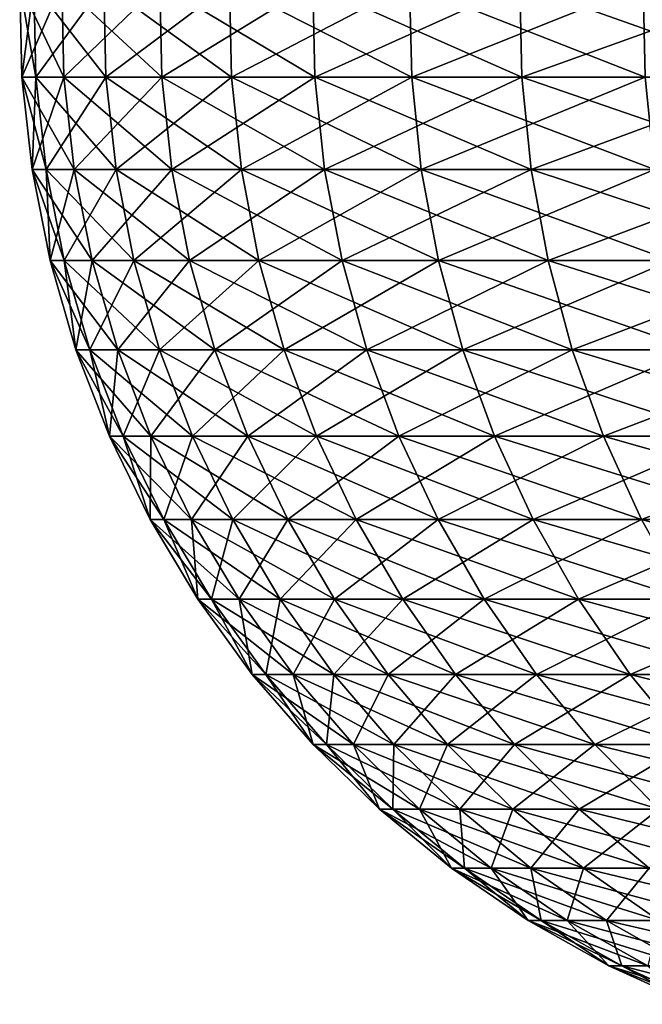
# Model space of a CAD drawing. Extents: x -60 to 46, y -91 to 0.
# Drawn here: x -14 to -13, y -44 to -42 of the extents above; entities that cross this region are included whole.
import ezdxf

# ---------------------------------------------------------------- set-up
doc = ezdxf.new("R2010")
doc.units = 0
doc.layers.add('L3', color=7, linetype='CONTINUOUS')
doc.layers.add('L4', color=7, linetype='CONTINUOUS')

msp = doc.modelspace()

# ---------------------------------------------------------------- linework, layer by layer
at = {"layer": 'L3', "color": 7}
for points in [[(-14.05067, -41.96104, -0.908279), (-14.07267, -42.13331, 0.302859), (-14.07673, -41.96104, 0.302947)], [(-14.07673, -41.96104, 0.302947), (-14.07267, -42.13331, 0.302859), (-13.99454, -42.13331, 1.511492)], [(-14.07673, -41.96104, 0.302947), (-13.99454, -42.13331, 1.511492), (-13.99858, -41.96104, 1.511929)], [(-14.05067, -41.96104, -0.908279), (-14.04661, -42.13331, -0.908016), (-14.07267, -42.13331, 0.302859)], [(-13.92057, -41.96104, -2.112779), (-14.04661, -42.13331, -0.908016), (-14.05067, -41.96104, -0.908279)], [(-13.92057, -41.96104, -2.112779), (-13.91655, -42.13331, -2.112169), (-14.04661, -42.13331, -0.908016)], [(-13.99858, -41.96104, 1.511929), (-13.99454, -42.13331, 1.511492), (-13.8128, -42.13331, 2.708934)], [(-13.99858, -41.96104, 1.511929), (-13.8128, -42.13331, 2.708934), (-13.81679, -41.96104, 2.709717)], [(-13.68742, -41.96104, -3.301637), (-13.91655, -42.13331, -2.112169), (-13.92057, -41.96104, -2.112779)], [(-13.68742, -41.96104, -3.301637), (-13.68346, -42.13331, -3.300683), (-13.91655, -42.13331, -2.112169)], [(-13.81679, -41.96104, 2.709717), (-13.8128, -42.13331, 2.708934), (-13.52879, -42.13331, 3.88632)], [(-13.81679, -41.96104, 2.709717), (-13.52879, -42.13331, 3.88632), (-13.5327, -41.96104, 3.887444)], [(-13.35292, -41.96104, -4.466051), (-13.68346, -42.13331, -3.300683), (-13.68742, -41.96104, -3.301637)], [(-13.35292, -41.96104, -4.466051), (-13.34907, -42.13331, -4.464761), (-13.68346, -42.13331, -3.300683)], [(-13.5327, -41.96104, 3.887444), (-13.52879, -42.13331, 3.88632), (-13.14462, -42.13331, 5.034934)], [(-13.5327, -41.96104, 3.887444), (-13.14462, -42.13331, 5.034934), (-13.14842, -41.96104, 5.036389)], [(-12.91957, -41.96104, -5.5974), (-13.34907, -42.13331, -4.464761), (-13.35292, -41.96104, -4.466051)], [(-12.91957, -41.96104, -5.5974), (-12.91584, -42.13331, -5.595783), (-13.34907, -42.13331, -4.464761)], [(-13.14842, -41.96104, 5.036389), (-13.14462, -42.13331, 5.034934), (-12.66314, -42.13331, 6.14627)], [(-13.14842, -41.96104, 5.036389), (-12.66314, -42.13331, 6.14627), (-12.6668, -41.96104, 6.148046)], [(-14.04661, -42.13331, -0.908016), (-14.05379, -42.30458, 0.302453), (-14.07267, -42.13331, 0.302859)], [(-14.07267, -42.13331, 0.302859), (-14.05379, -42.30458, 0.302453), (-13.97576, -42.30458, 1.509464)], [(-14.07267, -42.13331, 0.302859), (-13.97576, -42.30458, 1.509464), (-13.99454, -42.13331, 1.511492)], [(-14.04661, -42.13331, -0.908016), (-14.02777, -42.30458, -0.906798), (-14.05379, -42.30458, 0.302453)], [(-13.91655, -42.13331, -2.112169), (-14.02777, -42.30458, -0.906798), (-14.04661, -42.13331, -0.908016)], [(-13.91655, -42.13331, -2.112169), (-13.89788, -42.30458, -2.109335), (-14.02777, -42.30458, -0.906798)], [(-13.99454, -42.13331, 1.511492), (-13.97576, -42.30458, 1.509464), (-13.79427, -42.30458, 2.7053)], [(-13.99454, -42.13331, 1.511492), (-13.79427, -42.30458, 2.7053), (-13.8128, -42.13331, 2.708934)], [(-13.68346, -42.13331, -3.300683), (-13.89788, -42.30458, -2.109335), (-13.91655, -42.13331, -2.112169)], [(-13.68346, -42.13331, -3.300683), (-13.66511, -42.30458, -3.296256), (-13.89788, -42.30458, -2.109335)], [(-13.8128, -42.13331, 2.708934), (-13.79427, -42.30458, 2.7053), (-13.51064, -42.30458, 3.881107)], [(-13.8128, -42.13331, 2.708934), (-13.51064, -42.30458, 3.881107), (-13.52879, -42.13331, 3.88632)], [(-13.34907, -42.13331, -4.464761), (-13.66511, -42.30458, -3.296256), (-13.68346, -42.13331, -3.300683)], [(-13.34907, -42.13331, -4.464761), (-13.33116, -42.30458, -4.458772), (-13.66511, -42.30458, -3.296256)], [(-13.52879, -42.13331, 3.88632), (-13.51064, -42.30458, 3.881107), (-13.12699, -42.30458, 5.02818)], [(-13.52879, -42.13331, 3.88632), (-13.12699, -42.30458, 5.02818), (-13.14462, -42.13331, 5.034934)], [(-12.91584, -42.13331, -5.595783), (-13.33116, -42.30458, -4.458772), (-13.34907, -42.13331, -4.464761)], [(-12.91584, -42.13331, -5.595783), (-12.89851, -42.30458, -5.588277), (-13.33116, -42.30458, -4.458772)], [(-13.14462, -42.13331, 5.034934), (-13.12699, -42.30458, 5.02818), (-12.64615, -42.30458, 6.138026)], [(-13.14462, -42.13331, 5.034934), (-12.64615, -42.30458, 6.138026), (-12.66314, -42.13331, 6.14627)], [(-14.02777, -42.30458, -0.906798), (-14.02024, -42.4736, 0.301731), (-14.05379, -42.30458, 0.302453)], [(-14.05379, -42.30458, 0.302453), (-14.02024, -42.4736, 0.301731), (-13.9424, -42.4736, 1.505861)], [(-14.05379, -42.30458, 0.302453), (-13.9424, -42.4736, 1.505861), (-13.97576, -42.30458, 1.509464)], [(-13.89788, -42.30458, -2.109335), (-13.99428, -42.4736, -0.904634), (-14.02777, -42.30458, -0.906798)], [(-14.02777, -42.30458, -0.906798), (-13.99428, -42.4736, -0.904634), (-14.02024, -42.4736, 0.301731)], [(-13.89788, -42.30458, -2.109335), (-13.86471, -42.4736, -2.1043), (-13.99428, -42.4736, -0.904634)], [(-13.97576, -42.30458, 1.509464), (-13.9424, -42.4736, 1.505861), (-13.76134, -42.4736, 2.698843)], [(-13.97576, -42.30458, 1.509464), (-13.76134, -42.4736, 2.698843), (-13.79427, -42.30458, 2.7053)], [(-13.66511, -42.30458, -3.296256), (-13.86471, -42.4736, -2.1043), (-13.89788, -42.30458, -2.109335)], [(-13.66511, -42.30458, -3.296256), (-13.63249, -42.4736, -3.288388), (-13.86471, -42.4736, -2.1043)], [(-13.79427, -42.30458, 2.7053), (-13.76134, -42.4736, 2.698843), (-13.47839, -42.4736, 3.871843)], [(-13.79427, -42.30458, 2.7053), (-13.47839, -42.4736, 3.871843), (-13.51064, -42.30458, 3.881107)], [(-13.33116, -42.30458, -4.458772), (-13.63249, -42.4736, -3.288388), (-13.66511, -42.30458, -3.296256)], [(-13.33116, -42.30458, -4.458772), (-13.29934, -42.4736, -4.448129), (-13.63249, -42.4736, -3.288388)], [(-13.51064, -42.30458, 3.881107), (-13.47839, -42.4736, 3.871843), (-13.09566, -42.4736, 5.016178)], [(-13.51064, -42.30458, 3.881107), (-13.09566, -42.4736, 5.016178), (-13.12699, -42.30458, 5.02818)], [(-12.89851, -42.30458, -5.588277), (-13.29934, -42.4736, -4.448129), (-13.33116, -42.30458, -4.458772)], [(-12.89851, -42.30458, -5.588277), (-12.86772, -42.4736, -5.574938), (-13.29934, -42.4736, -4.448129)], [(-13.12699, -42.30458, 5.02818), (-13.09566, -42.4736, 5.016178), (-12.61596, -42.4736, 6.123374)], [(-13.12699, -42.30458, 5.02818), (-12.61596, -42.4736, 6.123374), (-12.64615, -42.30458, 6.138026)], [(-13.99428, -42.4736, -0.904634), (-13.97228, -42.6391, 0.300699), (-14.02024, -42.4736, 0.301731)], [(-14.02024, -42.4736, 0.301731), (-13.97228, -42.6391, 0.300699), (-13.8947, -42.6391, 1.500709)], [(-14.02024, -42.4736, 0.301731), (-13.8947, -42.6391, 1.500709), (-13.9424, -42.4736, 1.505861)], [(-13.86471, -42.4736, -2.1043), (-13.9464, -42.6391, -0.901539), (-13.99428, -42.4736, -0.904634)], [(-13.99428, -42.4736, -0.904634), (-13.9464, -42.6391, -0.901539), (-13.97228, -42.6391, 0.300699)], [(-13.86471, -42.4736, -2.1043), (-13.81727, -42.6391, -2.097101), (-13.9464, -42.6391, -0.901539)], [(-13.9424, -42.4736, 1.505861), (-13.8947, -42.6391, 1.500709), (-13.71426, -42.6391, 2.689609)], [(-13.9424, -42.4736, 1.505861), (-13.71426, -42.6391, 2.689609), (-13.76134, -42.4736, 2.698843)], [(-13.63249, -42.4736, -3.288388), (-13.81727, -42.6391, -2.097101), (-13.86471, -42.4736, -2.1043)], [(-13.63249, -42.4736, -3.288388), (-13.58585, -42.6391, -3.277137), (-13.81727, -42.6391, -2.097101)], [(-13.76134, -42.4736, 2.698843), (-13.71426, -42.6391, 2.689609), (-13.43228, -42.6391, 3.858597)], [(-13.76134, -42.4736, 2.698843), (-13.43228, -42.6391, 3.858597), (-13.47839, -42.4736, 3.871843)], [(-13.29934, -42.4736, -4.448129), (-13.58585, -42.6391, -3.277137), (-13.63249, -42.4736, -3.288388)], [(-13.29934, -42.4736, -4.448129), (-13.25384, -42.6391, -4.432911), (-13.58585, -42.6391, -3.277137)], [(-13.47839, -42.4736, 3.871843), (-13.43228, -42.6391, 3.858597), (-13.05085, -42.6391, 4.999016)], [(-13.47839, -42.4736, 3.871843), (-13.05085, -42.6391, 4.999016), (-13.09566, -42.4736, 5.016178)], [(-12.86772, -42.4736, -5.574938), (-13.25384, -42.6391, -4.432911), (-13.29934, -42.4736, -4.448129)], [(-12.86772, -42.4736, -5.574938), (-12.8237, -42.6391, -5.555864), (-13.25384, -42.6391, -4.432911)], [(-13.09566, -42.4736, 5.016178), (-13.05085, -42.6391, 4.999016), (-12.5728, -42.6391, 6.102425)], [(-13.09566, -42.4736, 5.016178), (-12.5728, -42.6391, 6.102425), (-12.61596, -42.4736, 6.123374)], [(-13.9464, -42.6391, -0.901539), (-13.91025, -42.79986, 0.299364), (-13.97228, -42.6391, 0.300699)], [(-13.97228, -42.6391, 0.300699), (-13.91025, -42.79986, 0.299364), (-13.83302, -42.79986, 1.494047)], [(-13.97228, -42.6391, 0.300699), (-13.83302, -42.79986, 1.494047), (-13.8947, -42.6391, 1.500709)], [(-13.81727, -42.6391, -2.097101), (-13.88449, -42.79986, -0.897536), (-13.9464, -42.6391, -0.901539)], [(-13.9464, -42.6391, -0.901539), (-13.88449, -42.79986, -0.897536), (-13.91025, -42.79986, 0.299364)], [(-13.8947, -42.6391, 1.500709), (-13.83302, -42.79986, 1.494047), (-13.65337, -42.79986, 2.677669)], [(-13.8947, -42.6391, 1.500709), (-13.65337, -42.79986, 2.677669), (-13.71426, -42.6391, 2.689609)], [(-13.81727, -42.6391, -2.097101), (-13.75593, -42.79986, -2.087791), (-13.88449, -42.79986, -0.897536)], [(-13.58585, -42.6391, -3.277137), (-13.75593, -42.79986, -2.087791), (-13.81727, -42.6391, -2.097101)], [(-13.58585, -42.6391, -3.277137), (-13.52553, -42.79986, -3.262588), (-13.75593, -42.79986, -2.087791)], [(-13.71426, -42.6391, 2.689609), (-13.65337, -42.79986, 2.677669), (-13.37265, -42.79986, 3.841466)], [(-13.71426, -42.6391, 2.689609), (-13.37265, -42.79986, 3.841466), (-13.43228, -42.6391, 3.858597)], [(-13.25384, -42.6391, -4.432911), (-13.52553, -42.79986, -3.262588), (-13.58585, -42.6391, -3.277137)], [(-13.25384, -42.6391, -4.432911), (-13.195, -42.79986, -4.41323), (-13.52553, -42.79986, -3.262588)], [(-13.43228, -42.6391, 3.858597), (-13.37265, -42.79986, 3.841466), (-12.99291, -42.79986, 4.976822)], [(-13.43228, -42.6391, 3.858597), (-12.99291, -42.79986, 4.976822), (-13.05085, -42.6391, 4.999016)], [(-12.8237, -42.6391, -5.555864), (-13.195, -42.79986, -4.41323), (-13.25384, -42.6391, -4.432911)], [(-12.8237, -42.6391, -5.555864), (-12.76677, -42.79986, -5.531198), (-13.195, -42.79986, -4.41323)], [(-13.05085, -42.6391, 4.999016), (-12.99291, -42.79986, 4.976822), (-12.51698, -42.79986, 6.075332)], [(-13.05085, -42.6391, 4.999016), (-12.51698, -42.79986, 6.075332), (-12.5728, -42.6391, 6.102425)], [(-13.88449, -42.79986, -0.897536), (-13.83461, -42.95468, 0.297736), (-13.91025, -42.79986, 0.299364)], [(-13.91025, -42.79986, 0.299364), (-13.83461, -42.95468, 0.297736), (-13.7578, -42.95468, 1.485923)], [(-13.91025, -42.79986, 0.299364), (-13.7578, -42.95468, 1.485923), (-13.83302, -42.79986, 1.494047)], [(-13.75593, -42.79986, -2.087791), (-13.80899, -42.95468, -0.892656), (-13.88449, -42.79986, -0.897536)], [(-13.88449, -42.79986, -0.897536), (-13.80899, -42.95468, -0.892656), (-13.83461, -42.95468, 0.297736)], [(-13.83302, -42.79986, 1.494047), (-13.7578, -42.95468, 1.485923), (-13.57913, -42.95468, 2.663109)], [(-13.83302, -42.79986, 1.494047), (-13.57913, -42.95468, 2.663109), (-13.65337, -42.79986, 2.677669)], [(-13.75593, -42.79986, -2.087791), (-13.68114, -42.95468, -2.076438), (-13.80899, -42.95468, -0.892656)], [(-13.52553, -42.79986, -3.262588), (-13.68114, -42.95468, -2.076438), (-13.75593, -42.79986, -2.087791)], [(-13.52553, -42.79986, -3.262588), (-13.45199, -42.95468, -3.244848), (-13.68114, -42.95468, -2.076438)], [(-13.65337, -42.79986, 2.677669), (-13.57913, -42.95468, 2.663109), (-13.29993, -42.95468, 3.820578)], [(-13.65337, -42.79986, 2.677669), (-13.29993, -42.95468, 3.820578), (-13.37265, -42.79986, 3.841466)], [(-13.195, -42.79986, -4.41323), (-13.45199, -42.95468, -3.244848), (-13.52553, -42.79986, -3.262588)], [(-13.195, -42.79986, -4.41323), (-13.12325, -42.95468, -4.389233), (-13.45199, -42.95468, -3.244848)], [(-13.37265, -42.79986, 3.841466), (-13.29993, -42.95468, 3.820578), (-12.92226, -42.95468, 4.949761)], [(-13.37265, -42.79986, 3.841466), (-12.92226, -42.95468, 4.949761), (-12.99291, -42.79986, 4.976822)], [(-12.76677, -42.79986, -5.531198), (-13.12325, -42.95468, -4.389233), (-13.195, -42.79986, -4.41323)], [(-12.76677, -42.79986, -5.531198), (-12.69735, -42.95468, -5.501123), (-13.12325, -42.95468, -4.389233)], [(-12.99291, -42.79986, 4.976822), (-12.92226, -42.95468, 4.949761), (-12.44892, -42.95468, 6.042298)], [(-12.99291, -42.79986, 4.976822), (-12.44892, -42.95468, 6.042298), (-12.51698, -42.79986, 6.075332)], [(-13.80899, -42.95468, -0.892656), (-13.74593, -43.10241, 0.295827), (-13.83461, -42.95468, 0.297736)], [(-13.83461, -42.95468, 0.297736), (-13.74593, -43.10241, 0.295827), (-13.66961, -43.10241, 1.476398)], [(-13.83461, -42.95468, 0.297736), (-13.66961, -43.10241, 1.476398), (-13.7578, -42.95468, 1.485923)], [(-13.68114, -42.95468, -2.076438), (-13.72048, -43.10241, -0.886934), (-13.80899, -42.95468, -0.892656)], [(-13.80899, -42.95468, -0.892656), (-13.72048, -43.10241, -0.886934), (-13.74593, -43.10241, 0.295827)], [(-13.7578, -42.95468, 1.485923), (-13.66961, -43.10241, 1.476398), (-13.49209, -43.10241, 2.646039)], [(-13.7578, -42.95468, 1.485923), (-13.49209, -43.10241, 2.646039), (-13.57913, -42.95468, 2.663109)], [(-13.68114, -42.95468, -2.076438), (-13.59344, -43.10241, -2.063129), (-13.72048, -43.10241, -0.886934)], [(-13.45199, -42.95468, -3.244848), (-13.59344, -43.10241, -2.063129), (-13.68114, -42.95468, -2.076438)], [(-13.45199, -42.95468, -3.244848), (-13.36576, -43.10241, -3.224049), (-13.59344, -43.10241, -2.063129)], [(-13.57913, -42.95468, 2.663109), (-13.49209, -43.10241, 2.646039), (-13.21468, -43.10241, 3.796089)], [(-13.57913, -42.95468, 2.663109), (-13.21468, -43.10241, 3.796089), (-13.29993, -42.95468, 3.820578)], [(-13.12325, -42.95468, -4.389233), (-13.36576, -43.10241, -3.224049), (-13.45199, -42.95468, -3.244848)], [(-13.12325, -42.95468, -4.389233), (-13.03913, -43.10241, -4.361099), (-13.36576, -43.10241, -3.224049)], [(-13.29993, -42.95468, 3.820578), (-13.21468, -43.10241, 3.796089), (-12.83943, -43.10241, 4.918034)], [(-13.29993, -42.95468, 3.820578), (-12.83943, -43.10241, 4.918034), (-12.92226, -42.95468, 4.949761)], [(-12.69735, -42.95468, -5.501123), (-13.03913, -43.10241, -4.361099), (-13.12325, -42.95468, -4.389233)], [(-12.69735, -42.95468, -5.501123), (-12.61596, -43.10241, -5.465861), (-13.03913, -43.10241, -4.361099)], [(-12.92226, -42.95468, 4.949761), (-12.83943, -43.10241, 4.918034), (-12.36913, -43.10241, 6.003567)], [(-12.92226, -42.95468, 4.949761), (-12.36913, -43.10241, 6.003567), (-12.44892, -42.95468, 6.042298)], [(-13.72048, -43.10241, -0.886934), (-13.64487, -43.24196, 0.293652), (-13.74593, -43.10241, 0.295827)], [(-13.74593, -43.10241, 0.295827), (-13.64487, -43.24196, 0.293652), (-13.56911, -43.24196, 1.465544)], [(-13.74593, -43.10241, 0.295827), (-13.56911, -43.24196, 1.465544), (-13.66961, -43.10241, 1.476398)], [(-13.59344, -43.10241, -2.063129), (-13.6196, -43.24196, -0.880413), (-13.72048, -43.10241, -0.886934)], [(-13.72048, -43.10241, -0.886934), (-13.6196, -43.24196, -0.880413), (-13.64487, -43.24196, 0.293652)], [(-13.66961, -43.10241, 1.476398), (-13.56911, -43.24196, 1.465544), (-13.3929, -43.24196, 2.626585)], [(-13.66961, -43.10241, 1.476398), (-13.3929, -43.24196, 2.626585), (-13.49209, -43.10241, 2.646039)], [(-13.59344, -43.10241, -2.063129), (-13.4935, -43.24196, -2.04796), (-13.6196, -43.24196, -0.880413)], [(-13.36576, -43.10241, -3.224049), (-13.4935, -43.24196, -2.04796), (-13.59344, -43.10241, -2.063129)], [(-13.36576, -43.10241, -3.224049), (-13.2675, -43.24196, -3.200345), (-13.4935, -43.24196, -2.04796)], [(-13.49209, -43.10241, 2.646039), (-13.3929, -43.24196, 2.626585), (-13.11753, -43.24196, 3.768179)], [(-13.49209, -43.10241, 2.646039), (-13.11753, -43.24196, 3.768179), (-13.21468, -43.10241, 3.796089)], [(-13.03913, -43.10241, -4.361099), (-13.2675, -43.24196, -3.200345), (-13.36576, -43.10241, -3.224049)], [(-13.03913, -43.10241, -4.361099), (-12.94327, -43.24196, -4.329036), (-13.2675, -43.24196, -3.200345)], [(-13.21468, -43.10241, 3.796089), (-13.11753, -43.24196, 3.768179), (-12.74504, -43.24196, 4.881876)], [(-13.21468, -43.10241, 3.796089), (-12.74504, -43.24196, 4.881876), (-12.83943, -43.10241, 4.918034)], [(-12.61596, -43.10241, -5.465861), (-12.94327, -43.24196, -4.329036), (-13.03913, -43.10241, -4.361099)], [(-12.61596, -43.10241, -5.465861), (-12.52321, -43.24196, -5.425675), (-12.94327, -43.24196, -4.329036)], [(-13.6196, -43.24196, -0.880413), (-13.53217, -43.37229, 0.291227), (-13.64487, -43.24196, 0.293652)], [(-13.64487, -43.24196, 0.293652), (-13.53217, -43.37229, 0.291227), (-13.45704, -43.37229, 1.453439)], [(-13.64487, -43.24196, 0.293652), (-13.45704, -43.37229, 1.453439), (-13.56911, -43.24196, 1.465544)], [(-13.4935, -43.24196, -2.04796), (-13.50711, -43.37229, -0.873142), (-13.6196, -43.24196, -0.880413)], [(-13.6196, -43.24196, -0.880413), (-13.50711, -43.37229, -0.873142), (-13.53217, -43.37229, 0.291227)], [(-13.56911, -43.24196, 1.465544), (-13.45704, -43.37229, 1.453439), (-13.28228, -43.37229, 2.604891)], [(-13.56911, -43.24196, 1.465544), (-13.28228, -43.37229, 2.604891), (-13.3929, -43.24196, 2.626585)], [(-13.4935, -43.24196, -2.04796), (-13.38205, -43.37229, -2.031046), (-13.50711, -43.37229, -0.873142)], [(-13.2675, -43.24196, -3.200345), (-13.38205, -43.37229, -2.031046), (-13.4935, -43.24196, -2.04796)], [(-13.3929, -43.24196, 2.626585), (-13.28228, -43.37229, 2.604891), (-13.00918, -43.37229, 3.737057)], [(-13.3929, -43.24196, 2.626585), (-13.00918, -43.37229, 3.737057), (-13.11753, -43.24196, 3.768179)], [(-13.2675, -43.24196, -3.200345), (-13.15792, -43.37229, -3.173912), (-13.38205, -43.37229, -2.031046)], [(-12.94327, -43.24196, -4.329036), (-13.15792, -43.37229, -3.173912), (-13.2675, -43.24196, -3.200345)], [(-12.94327, -43.24196, -4.329036), (-12.83636, -43.37229, -4.293281), (-13.15792, -43.37229, -3.173912)], [(-13.11753, -43.24196, 3.768179), (-13.00918, -43.37229, 3.737057), (-12.63977, -43.37229, 4.841554)], [(-13.11753, -43.24196, 3.768179), (-12.63977, -43.37229, 4.841554), (-12.74504, -43.24196, 4.881876)], [(-12.52321, -43.24196, -5.425675), (-12.83636, -43.37229, -4.293281), (-12.94327, -43.24196, -4.329036)], [(-13.50711, -43.37229, -0.873142), (-13.40868, -43.49243, 0.288569), (-13.53217, -43.37229, 0.291227)], [(-13.53217, -43.37229, 0.291227), (-13.40868, -43.49243, 0.288569), (-13.33423, -43.49243, 1.440175)], [(-13.53217, -43.37229, 0.291227), (-13.33423, -43.49243, 1.440175), (-13.45704, -43.37229, 1.453439)], [(-13.38205, -43.37229, -2.031046), (-13.38385, -43.49243, -0.865173), (-13.50711, -43.37229, -0.873142)], [(-13.50711, -43.37229, -0.873142), (-13.38385, -43.49243, -0.865173), (-13.40868, -43.49243, 0.288569)], [(-13.45704, -43.37229, 1.453439), (-13.33423, -43.49243, 1.440175), (-13.16107, -43.49243, 2.581119)], [(-13.45704, -43.37229, 1.453439), (-13.16107, -43.49243, 2.581119), (-13.28228, -43.37229, 2.604891)], [(-13.38205, -43.37229, -2.031046), (-13.25993, -43.49243, -2.01251), (-13.38385, -43.49243, -0.865173)], [(-13.15792, -43.37229, -3.173912), (-13.25993, -43.49243, -2.01251), (-13.38205, -43.37229, -2.031046)], [(-13.28228, -43.37229, 2.604891), (-13.16107, -43.49243, 2.581119), (-12.89046, -43.49243, 3.702952)], [(-13.28228, -43.37229, 2.604891), (-12.89046, -43.49243, 3.702952), (-13.00918, -43.37229, 3.737057)], [(-13.15792, -43.37229, -3.173912), (-13.03784, -43.49243, -3.144947), (-13.25993, -43.49243, -2.01251)], [(-12.83636, -43.37229, -4.293281), (-13.03784, -43.49243, -3.144947), (-13.15792, -43.37229, -3.173912)], [(-12.83636, -43.37229, -4.293281), (-12.71922, -43.49243, -4.2541), (-13.03784, -43.49243, -3.144947)], [(-13.00918, -43.37229, 3.737057), (-12.89046, -43.49243, 3.702952), (-12.52442, -43.49243, 4.797371)], [(-13.00918, -43.37229, 3.737057), (-12.52442, -43.49243, 4.797371), (-12.63977, -43.37229, 4.841554)], [(-13.38385, -43.49243, -0.865173), (-13.2753, -43.6015, 0.285699), (-13.40868, -43.49243, 0.288569)], [(-13.40868, -43.49243, 0.288569), (-13.2753, -43.6015, 0.285699), (-13.2016, -43.6015, 1.42585)], [(-13.40868, -43.49243, 0.288569), (-13.2016, -43.6015, 1.42585), (-13.33423, -43.49243, 1.440175)], [(-13.25993, -43.49243, -2.01251), (-13.25072, -43.6015, -0.856567), (-13.38385, -43.49243, -0.865173)], [(-13.38385, -43.49243, -0.865173), (-13.25072, -43.6015, -0.856567), (-13.2753, -43.6015, 0.285699)], [(-13.33423, -43.49243, 1.440175), (-13.2016, -43.6015, 1.42585), (-13.03016, -43.6015, 2.555444)], [(-13.33423, -43.49243, 1.440175), (-13.03016, -43.6015, 2.555444), (-13.16107, -43.49243, 2.581119)], [(-13.03784, -43.49243, -3.144947), (-13.12803, -43.6015, -1.992492), (-13.25993, -43.49243, -2.01251)], [(-13.25993, -43.49243, -2.01251), (-13.12803, -43.6015, -1.992492), (-13.25072, -43.6015, -0.856567)], [(-13.16107, -43.49243, 2.581119), (-13.03016, -43.6015, 2.555444), (-12.76224, -43.6015, 3.666119)], [(-13.16107, -43.49243, 2.581119), (-12.76224, -43.6015, 3.666119), (-12.89046, -43.49243, 3.702952)], [(-13.03784, -43.49243, -3.144947), (-12.90815, -43.6015, -3.113665), (-13.12803, -43.6015, -1.992492)], [(-12.71922, -43.49243, -4.2541), (-12.90815, -43.6015, -3.113665), (-13.03784, -43.49243, -3.144947)], [(-13.25072, -43.6015, -0.856567), (-13.13304, -43.69867, 0.282637), (-13.2753, -43.6015, 0.285699)], [(-13.2753, -43.6015, 0.285699), (-13.13304, -43.69867, 0.282637), (-13.06012, -43.69867, 1.41057)], [(-13.2753, -43.6015, 0.285699), (-13.06012, -43.69867, 1.41057), (-13.2016, -43.6015, 1.42585)], [(-13.12803, -43.6015, -1.992492), (-13.10872, -43.69867, -0.847388), (-13.25072, -43.6015, -0.856567)], [(-13.25072, -43.6015, -0.856567), (-13.10872, -43.69867, -0.847388), (-13.13304, -43.69867, 0.282637)], [(-13.2016, -43.6015, 1.42585), (-13.06012, -43.69867, 1.41057), (-12.89052, -43.69867, 2.528059)], [(-13.2016, -43.6015, 1.42585), (-12.89052, -43.69867, 2.528059), (-13.03016, -43.6015, 2.555444)], [(-12.90815, -43.6015, -3.113665), (-12.98734, -43.69867, -1.971139), (-13.12803, -43.6015, -1.992492)], [(-13.12803, -43.6015, -1.992492), (-12.98734, -43.69867, -1.971139), (-13.10872, -43.69867, -0.847388)], [(-13.03016, -43.6015, 2.555444), (-12.89052, -43.69867, 2.528059), (-12.62547, -43.69867, 3.626831)], [(-13.03016, -43.6015, 2.555444), (-12.62547, -43.69867, 3.626831), (-12.76224, -43.6015, 3.666119)], [(-12.90815, -43.6015, -3.113665), (-12.76982, -43.69867, -3.080297), (-12.98734, -43.69867, -1.971139)], [(-13.10872, -43.69867, -0.847388), (-12.98293, -43.78324, 0.279407), (-13.13304, -43.69867, 0.282637)], [(-13.13304, -43.69867, 0.282637), (-12.98293, -43.78324, 0.279407), (-12.91085, -43.78324, 1.394448)], [(-13.13304, -43.69867, 0.282637), (-12.91085, -43.78324, 1.394448), (-13.06012, -43.69867, 1.41057)], [(-12.98734, -43.69867, -1.971139), (-12.95889, -43.78324, -0.837703), (-13.10872, -43.69867, -0.847388)], [(-13.10872, -43.69867, -0.847388), (-12.95889, -43.78324, -0.837703), (-12.98293, -43.78324, 0.279407)], [(-13.06012, -43.69867, 1.41057), (-12.91085, -43.78324, 1.394448), (-12.74319, -43.78324, 2.499165)], [(-13.06012, -43.69867, 1.41057), (-12.74319, -43.78324, 2.499165), (-12.89052, -43.69867, 2.528059)], [(-12.76982, -43.69867, -3.080297), (-12.83891, -43.78324, -1.94861), (-12.98734, -43.69867, -1.971139)], [(-12.98734, -43.69867, -1.971139), (-12.83891, -43.78324, -1.94861), (-12.95889, -43.78324, -0.837703)], [(-12.95889, -43.78324, -0.837703), (-12.82611, -43.85457, 0.276032), (-12.98293, -43.78324, 0.279407)], [(-12.98293, -43.78324, 0.279407), (-12.82611, -43.85457, 0.276032), (-12.7549, -43.85457, 1.377604)], [(-12.98293, -43.78324, 0.279407), (-12.7549, -43.85457, 1.377604), (-12.91085, -43.78324, 1.394448)], [(-12.83891, -43.78324, -1.94861), (-12.80236, -43.85457, -0.827584), (-12.95889, -43.78324, -0.837703)], [(-12.95889, -43.78324, -0.837703), (-12.80236, -43.85457, -0.827584), (-12.82611, -43.85457, 0.276032)]]:
    msp.add_3dface(points, dxfattribs=at)
at = {"layer": 'L4', "color": 7}
for points in [[(-13.99858, -41.96104, -852.9214), (-14.07267, -42.13331, -851.7123), (-14.07673, -41.96104, -851.7125)], [(-14.07673, -41.96104, -851.7125), (-14.07267, -42.13331, -851.7123), (-14.04661, -42.13331, -850.5015)], [(-14.07673, -41.96104, -851.7125), (-14.04661, -42.13331, -850.5015), (-14.05067, -41.96104, -850.5012)], [(-13.99858, -41.96104, -852.9214), (-13.99454, -42.13331, -852.921), (-14.07267, -42.13331, -851.7123)], [(-14.05067, -41.96104, -850.5012), (-14.04661, -42.13331, -850.5015), (-13.91655, -42.13331, -849.2973)], [(-14.05067, -41.96104, -850.5012), (-13.91655, -42.13331, -849.2973), (-13.92057, -41.96104, -849.2967)], [(-13.81679, -41.96104, -854.1192), (-13.99454, -42.13331, -852.921), (-13.99858, -41.96104, -852.9214)], [(-13.81679, -41.96104, -854.1192), (-13.8128, -42.13331, -854.1185), (-13.99454, -42.13331, -852.921)], [(-13.92057, -41.96104, -849.2967), (-13.91655, -42.13331, -849.2973), (-13.68346, -42.13331, -848.1088)], [(-13.92057, -41.96104, -849.2967), (-13.68346, -42.13331, -848.1088), (-13.68742, -41.96104, -848.1079)], [(-13.5327, -41.96104, -855.297), (-13.8128, -42.13331, -854.1185), (-13.81679, -41.96104, -854.1192)], [(-13.5327, -41.96104, -855.297), (-13.52879, -42.13331, -855.2958), (-13.8128, -42.13331, -854.1185)], [(-13.68742, -41.96104, -848.1079), (-13.68346, -42.13331, -848.1088), (-13.34907, -42.13331, -846.9447)], [(-13.68742, -41.96104, -848.1079), (-13.34907, -42.13331, -846.9447), (-13.35292, -41.96104, -846.9434)], [(-13.14842, -41.96104, -856.4459), (-13.52879, -42.13331, -855.2958), (-13.5327, -41.96104, -855.297)], [(-13.14842, -41.96104, -856.4459), (-13.14462, -42.13331, -856.4444), (-13.52879, -42.13331, -855.2958)], [(-13.35292, -41.96104, -846.9434), (-13.34907, -42.13331, -846.9447), (-12.91584, -42.13331, -845.8138)], [(-13.35292, -41.96104, -846.9434), (-12.91584, -42.13331, -845.8138), (-12.91957, -41.96104, -845.8121)], [(-12.6668, -41.96104, -857.5575), (-13.14462, -42.13331, -856.4444), (-13.14842, -41.96104, -856.4459)], [(-12.6668, -41.96104, -857.5575), (-12.66314, -42.13331, -857.5558), (-13.14462, -42.13331, -856.4444)], [(-13.99454, -42.13331, -852.921), (-14.05379, -42.30458, -851.712), (-14.07267, -42.13331, -851.7123)], [(-14.07267, -42.13331, -851.7123), (-14.05379, -42.30458, -851.712), (-14.02777, -42.30458, -850.5027)], [(-14.07267, -42.13331, -851.7123), (-14.02777, -42.30458, -850.5027), (-14.04661, -42.13331, -850.5015)], [(-13.99454, -42.13331, -852.921), (-13.97576, -42.30458, -852.919), (-14.05379, -42.30458, -851.712)], [(-14.04661, -42.13331, -850.5015), (-14.02777, -42.30458, -850.5027), (-13.89788, -42.30458, -849.3002)], [(-14.04661, -42.13331, -850.5015), (-13.89788, -42.30458, -849.3002), (-13.91655, -42.13331, -849.2973)], [(-13.8128, -42.13331, -854.1185), (-13.97576, -42.30458, -852.919), (-13.99454, -42.13331, -852.921)], [(-13.8128, -42.13331, -854.1185), (-13.79427, -42.30458, -854.1148), (-13.97576, -42.30458, -852.919)], [(-13.91655, -42.13331, -849.2973), (-13.89788, -42.30458, -849.3002), (-13.66511, -42.30458, -848.1132)], [(-13.91655, -42.13331, -849.2973), (-13.66511, -42.30458, -848.1132), (-13.68346, -42.13331, -848.1088)], [(-13.52879, -42.13331, -855.2958), (-13.79427, -42.30458, -854.1148), (-13.8128, -42.13331, -854.1185)], [(-13.52879, -42.13331, -855.2958), (-13.51064, -42.30458, -855.2906), (-13.79427, -42.30458, -854.1148)], [(-13.68346, -42.13331, -848.1088), (-13.66511, -42.30458, -848.1132), (-13.33116, -42.30458, -846.9508)], [(-13.68346, -42.13331, -848.1088), (-13.33116, -42.30458, -846.9508), (-13.34907, -42.13331, -846.9447)], [(-13.14462, -42.13331, -856.4444), (-13.51064, -42.30458, -855.2906), (-13.52879, -42.13331, -855.2958)], [(-13.14462, -42.13331, -856.4444), (-13.12699, -42.30458, -856.4377), (-13.51064, -42.30458, -855.2906)], [(-13.34907, -42.13331, -846.9447), (-13.33116, -42.30458, -846.9508), (-12.89851, -42.30458, -845.8213)], [(-13.34907, -42.13331, -846.9447), (-12.89851, -42.30458, -845.8213), (-12.91584, -42.13331, -845.8138)], [(-12.66314, -42.13331, -857.5558), (-13.12699, -42.30458, -856.4377), (-13.14462, -42.13331, -856.4444)], [(-12.66314, -42.13331, -857.5558), (-12.64615, -42.30458, -857.5475), (-13.12699, -42.30458, -856.4377)], [(-13.97576, -42.30458, -852.919), (-14.02024, -42.4736, -851.7113), (-14.05379, -42.30458, -851.712)], [(-14.05379, -42.30458, -851.712), (-14.02024, -42.4736, -851.7113), (-13.99428, -42.4736, -850.5049)], [(-14.05379, -42.30458, -851.712), (-13.99428, -42.4736, -850.5049), (-14.02777, -42.30458, -850.5027)], [(-14.02777, -42.30458, -850.5027), (-13.99428, -42.4736, -850.5049), (-13.86471, -42.4736, -849.3052)], [(-14.02777, -42.30458, -850.5027), (-13.86471, -42.4736, -849.3052), (-13.89788, -42.30458, -849.3002)], [(-13.97576, -42.30458, -852.919), (-13.9424, -42.4736, -852.9153), (-14.02024, -42.4736, -851.7113)], [(-13.79427, -42.30458, -854.1148), (-13.9424, -42.4736, -852.9153), (-13.97576, -42.30458, -852.919)], [(-13.79427, -42.30458, -854.1148), (-13.76134, -42.4736, -854.1083), (-13.9424, -42.4736, -852.9153)], [(-13.89788, -42.30458, -849.3002), (-13.86471, -42.4736, -849.3052), (-13.63249, -42.4736, -848.1211)], [(-13.89788, -42.30458, -849.3002), (-13.63249, -42.4736, -848.1211), (-13.66511, -42.30458, -848.1132)], [(-13.51064, -42.30458, -855.2906), (-13.76134, -42.4736, -854.1083), (-13.79427, -42.30458, -854.1148)], [(-13.51064, -42.30458, -855.2906), (-13.47839, -42.4736, -855.2814), (-13.76134, -42.4736, -854.1083)], [(-13.66511, -42.30458, -848.1132), (-13.63249, -42.4736, -848.1211), (-13.29934, -42.4736, -846.9614)], [(-13.66511, -42.30458, -848.1132), (-13.29934, -42.4736, -846.9614), (-13.33116, -42.30458, -846.9508)], [(-13.12699, -42.30458, -856.4377), (-13.47839, -42.4736, -855.2814), (-13.51064, -42.30458, -855.2906)], [(-13.12699, -42.30458, -856.4377), (-13.09566, -42.4736, -856.4257), (-13.47839, -42.4736, -855.2814)], [(-13.33116, -42.30458, -846.9508), (-13.29934, -42.4736, -846.9614), (-12.86772, -42.4736, -845.8346)], [(-13.33116, -42.30458, -846.9508), (-12.86772, -42.4736, -845.8346), (-12.89851, -42.30458, -845.8213)], [(-12.64615, -42.30458, -857.5475), (-13.09566, -42.4736, -856.4257), (-13.12699, -42.30458, -856.4377)], [(-12.64615, -42.30458, -857.5475), (-12.61596, -42.4736, -857.5329), (-13.09566, -42.4736, -856.4257)], [(-13.9424, -42.4736, -852.9153), (-13.97228, -42.6391, -851.7102), (-14.02024, -42.4736, -851.7113)], [(-14.02024, -42.4736, -851.7113), (-13.97228, -42.6391, -851.7102), (-13.9464, -42.6391, -850.508)], [(-14.02024, -42.4736, -851.7113), (-13.9464, -42.6391, -850.508), (-13.99428, -42.4736, -850.5049)], [(-13.99428, -42.4736, -850.5049), (-13.9464, -42.6391, -850.508), (-13.81727, -42.6391, -849.3124)], [(-13.99428, -42.4736, -850.5049), (-13.81727, -42.6391, -849.3124), (-13.86471, -42.4736, -849.3052)], [(-13.9424, -42.4736, -852.9153), (-13.8947, -42.6391, -852.9102), (-13.97228, -42.6391, -851.7102)], [(-13.76134, -42.4736, -854.1083), (-13.8947, -42.6391, -852.9102), (-13.9424, -42.4736, -852.9153)], [(-13.76134, -42.4736, -854.1083), (-13.71426, -42.6391, -854.0991), (-13.8947, -42.6391, -852.9102)], [(-13.86471, -42.4736, -849.3052), (-13.81727, -42.6391, -849.3124), (-13.58585, -42.6391, -848.1324)], [(-13.86471, -42.4736, -849.3052), (-13.58585, -42.6391, -848.1324), (-13.63249, -42.4736, -848.1211)], [(-13.47839, -42.4736, -855.2814), (-13.71426, -42.6391, -854.0991), (-13.76134, -42.4736, -854.1083)], [(-13.47839, -42.4736, -855.2814), (-13.43228, -42.6391, -855.2681), (-13.71426, -42.6391, -854.0991)], [(-13.63249, -42.4736, -848.1211), (-13.58585, -42.6391, -848.1324), (-13.25384, -42.6391, -846.9766)], [(-13.63249, -42.4736, -848.1211), (-13.25384, -42.6391, -846.9766), (-13.29934, -42.4736, -846.9614)], [(-13.09566, -42.4736, -856.4257), (-13.43228, -42.6391, -855.2681), (-13.47839, -42.4736, -855.2814)], [(-13.09566, -42.4736, -856.4257), (-13.05085, -42.6391, -856.4085), (-13.43228, -42.6391, -855.2681)], [(-13.29934, -42.4736, -846.9614), (-13.25384, -42.6391, -846.9766), (-12.8237, -42.6391, -845.8536)], [(-13.29934, -42.4736, -846.9614), (-12.8237, -42.6391, -845.8536), (-12.86772, -42.4736, -845.8346)], [(-12.61596, -42.4736, -857.5329), (-13.05085, -42.6391, -856.4085), (-13.09566, -42.4736, -856.4257)], [(-12.61596, -42.4736, -857.5329), (-12.5728, -42.6391, -857.5119), (-13.05085, -42.6391, -856.4085)], [(-13.8947, -42.6391, -852.9102), (-13.91025, -42.79986, -851.7089), (-13.97228, -42.6391, -851.7102)], [(-13.97228, -42.6391, -851.7102), (-13.91025, -42.79986, -851.7089), (-13.88449, -42.79986, -850.512)], [(-13.97228, -42.6391, -851.7102), (-13.88449, -42.79986, -850.512), (-13.9464, -42.6391, -850.508)], [(-13.9464, -42.6391, -850.508), (-13.88449, -42.79986, -850.512), (-13.75593, -42.79986, -849.3217)], [(-13.9464, -42.6391, -850.508), (-13.75593, -42.79986, -849.3217), (-13.81727, -42.6391, -849.3124)], [(-13.8947, -42.6391, -852.9102), (-13.83302, -42.79986, -852.9035), (-13.91025, -42.79986, -851.7089)], [(-13.71426, -42.6391, -854.0991), (-13.83302, -42.79986, -852.9035), (-13.8947, -42.6391, -852.9102)], [(-13.71426, -42.6391, -854.0991), (-13.65337, -42.79986, -854.0872), (-13.83302, -42.79986, -852.9035)], [(-13.81727, -42.6391, -849.3124), (-13.75593, -42.79986, -849.3217), (-13.52553, -42.79986, -848.1469)], [(-13.81727, -42.6391, -849.3124), (-13.52553, -42.79986, -848.1469), (-13.58585, -42.6391, -848.1324)], [(-13.43228, -42.6391, -855.2681), (-13.65337, -42.79986, -854.0872), (-13.71426, -42.6391, -854.0991)], [(-13.43228, -42.6391, -855.2681), (-13.37265, -42.79986, -855.251), (-13.65337, -42.79986, -854.0872)], [(-13.58585, -42.6391, -848.1324), (-13.52553, -42.79986, -848.1469), (-13.195, -42.79986, -846.9963)], [(-13.58585, -42.6391, -848.1324), (-13.195, -42.79986, -846.9963), (-13.25384, -42.6391, -846.9766)], [(-13.05085, -42.6391, -856.4085), (-13.37265, -42.79986, -855.251), (-13.43228, -42.6391, -855.2681)], [(-13.05085, -42.6391, -856.4085), (-12.99291, -42.79986, -856.3864), (-13.37265, -42.79986, -855.251)], [(-13.25384, -42.6391, -846.9766), (-13.195, -42.79986, -846.9963), (-12.76677, -42.79986, -845.8783)], [(-13.25384, -42.6391, -846.9766), (-12.76677, -42.79986, -845.8783), (-12.8237, -42.6391, -845.8536)], [(-12.5728, -42.6391, -857.5119), (-12.99291, -42.79986, -856.3864), (-13.05085, -42.6391, -856.4085)], [(-12.5728, -42.6391, -857.5119), (-12.51698, -42.79986, -857.4848), (-12.99291, -42.79986, -856.3864)], [(-13.83302, -42.79986, -852.9035), (-13.83461, -42.95468, -851.7072), (-13.91025, -42.79986, -851.7089)], [(-13.91025, -42.79986, -851.7089), (-13.83461, -42.95468, -851.7072), (-13.80899, -42.95468, -850.5169)], [(-13.91025, -42.79986, -851.7089), (-13.80899, -42.95468, -850.5169), (-13.88449, -42.79986, -850.512)], [(-13.88449, -42.79986, -850.512), (-13.80899, -42.95468, -850.5169), (-13.68114, -42.95468, -849.333)], [(-13.88449, -42.79986, -850.512), (-13.68114, -42.95468, -849.333), (-13.75593, -42.79986, -849.3217)], [(-13.83302, -42.79986, -852.9035), (-13.7578, -42.95468, -852.8954), (-13.83461, -42.95468, -851.7072)], [(-13.65337, -42.79986, -854.0872), (-13.7578, -42.95468, -852.8954), (-13.83302, -42.79986, -852.9035)], [(-13.65337, -42.79986, -854.0872), (-13.57913, -42.95468, -854.0726), (-13.7578, -42.95468, -852.8954)], [(-13.75593, -42.79986, -849.3217), (-13.68114, -42.95468, -849.333), (-13.45199, -42.95468, -848.1647)], [(-13.75593, -42.79986, -849.3217), (-13.45199, -42.95468, -848.1647), (-13.52553, -42.79986, -848.1469)], [(-13.37265, -42.79986, -855.251), (-13.57913, -42.95468, -854.0726), (-13.65337, -42.79986, -854.0872)], [(-13.37265, -42.79986, -855.251), (-13.29993, -42.95468, -855.2301), (-13.57913, -42.95468, -854.0726)], [(-13.52553, -42.79986, -848.1469), (-13.45199, -42.95468, -848.1647), (-13.12325, -42.95468, -847.0203)], [(-13.52553, -42.79986, -848.1469), (-13.12325, -42.95468, -847.0203), (-13.195, -42.79986, -846.9963)], [(-12.99291, -42.79986, -856.3864), (-13.29993, -42.95468, -855.2301), (-13.37265, -42.79986, -855.251)], [(-12.99291, -42.79986, -856.3864), (-12.92226, -42.95468, -856.3593), (-13.29993, -42.95468, -855.2301)], [(-13.195, -42.79986, -846.9963), (-13.12325, -42.95468, -847.0203), (-12.69735, -42.95468, -845.9084)], [(-13.195, -42.79986, -846.9963), (-12.69735, -42.95468, -845.9084), (-12.76677, -42.79986, -845.8783)], [(-12.51698, -42.79986, -857.4848), (-12.92226, -42.95468, -856.3593), (-12.99291, -42.79986, -856.3864)], [(-12.51698, -42.79986, -857.4848), (-12.44892, -42.95468, -857.4518), (-12.92226, -42.95468, -856.3593)], [(-13.7578, -42.95468, -852.8954), (-13.74593, -43.10241, -851.7053), (-13.83461, -42.95468, -851.7072)], [(-13.83461, -42.95468, -851.7072), (-13.74593, -43.10241, -851.7053), (-13.72048, -43.10241, -850.5226)], [(-13.83461, -42.95468, -851.7072), (-13.72048, -43.10241, -850.5226), (-13.80899, -42.95468, -850.5169)], [(-13.80899, -42.95468, -850.5169), (-13.72048, -43.10241, -850.5226), (-13.59344, -43.10241, -849.3464)], [(-13.80899, -42.95468, -850.5169), (-13.59344, -43.10241, -849.3464), (-13.68114, -42.95468, -849.333)], [(-13.57913, -42.95468, -854.0726), (-13.66961, -43.10241, -852.8859), (-13.7578, -42.95468, -852.8954)], [(-13.7578, -42.95468, -852.8954), (-13.66961, -43.10241, -852.8859), (-13.74593, -43.10241, -851.7053)], [(-13.68114, -42.95468, -849.333), (-13.59344, -43.10241, -849.3464), (-13.36576, -43.10241, -848.1855)], [(-13.68114, -42.95468, -849.333), (-13.36576, -43.10241, -848.1855), (-13.45199, -42.95468, -848.1647)], [(-13.57913, -42.95468, -854.0726), (-13.49209, -43.10241, -854.0555), (-13.66961, -43.10241, -852.8859)], [(-13.29993, -42.95468, -855.2301), (-13.49209, -43.10241, -854.0555), (-13.57913, -42.95468, -854.0726)], [(-13.29993, -42.95468, -855.2301), (-13.21468, -43.10241, -855.2056), (-13.49209, -43.10241, -854.0555)], [(-13.45199, -42.95468, -848.1647), (-13.36576, -43.10241, -848.1855), (-13.03913, -43.10241, -847.0484)], [(-13.45199, -42.95468, -848.1647), (-13.03913, -43.10241, -847.0484), (-13.12325, -42.95468, -847.0203)], [(-12.92226, -42.95468, -856.3593), (-13.21468, -43.10241, -855.2056), (-13.29993, -42.95468, -855.2301)], [(-12.92226, -42.95468, -856.3593), (-12.83943, -43.10241, -856.3275), (-13.21468, -43.10241, -855.2056)], [(-13.12325, -42.95468, -847.0203), (-13.03913, -43.10241, -847.0484), (-12.61596, -43.10241, -845.9436)], [(-13.12325, -42.95468, -847.0203), (-12.61596, -43.10241, -845.9436), (-12.69735, -42.95468, -845.9084)], [(-12.44892, -42.95468, -857.4518), (-12.83943, -43.10241, -856.3275), (-12.92226, -42.95468, -856.3593)], [(-13.66961, -43.10241, -852.8859), (-13.64487, -43.24196, -851.7032), (-13.74593, -43.10241, -851.7053)], [(-13.74593, -43.10241, -851.7053), (-13.64487, -43.24196, -851.7032), (-13.6196, -43.24196, -850.5291)], [(-13.74593, -43.10241, -851.7053), (-13.6196, -43.24196, -850.5291), (-13.72048, -43.10241, -850.5226)], [(-13.72048, -43.10241, -850.5226), (-13.6196, -43.24196, -850.5291), (-13.4935, -43.24196, -849.3615)], [(-13.72048, -43.10241, -850.5226), (-13.4935, -43.24196, -849.3615), (-13.59344, -43.10241, -849.3464)], [(-13.49209, -43.10241, -854.0555), (-13.56911, -43.24196, -852.8751), (-13.66961, -43.10241, -852.8859)], [(-13.66961, -43.10241, -852.8859), (-13.56911, -43.24196, -852.8751), (-13.64487, -43.24196, -851.7032)], [(-13.59344, -43.10241, -849.3464), (-13.4935, -43.24196, -849.3615), (-13.2675, -43.24196, -848.2091)], [(-13.59344, -43.10241, -849.3464), (-13.2675, -43.24196, -848.2091), (-13.36576, -43.10241, -848.1855)], [(-13.49209, -43.10241, -854.0555), (-13.3929, -43.24196, -854.0361), (-13.56911, -43.24196, -852.8751)], [(-13.21468, -43.10241, -855.2056), (-13.3929, -43.24196, -854.0361), (-13.49209, -43.10241, -854.0555)], [(-13.21468, -43.10241, -855.2056), (-13.11753, -43.24196, -855.1777), (-13.3929, -43.24196, -854.0361)], [(-13.36576, -43.10241, -848.1855), (-13.2675, -43.24196, -848.2091), (-12.94327, -43.24196, -847.0805)], [(-13.36576, -43.10241, -848.1855), (-12.94327, -43.24196, -847.0805), (-13.03913, -43.10241, -847.0484)], [(-12.83943, -43.10241, -856.3275), (-13.11753, -43.24196, -855.1777), (-13.21468, -43.10241, -855.2056)], [(-12.83943, -43.10241, -856.3275), (-12.74504, -43.24196, -856.2914), (-13.11753, -43.24196, -855.1777)], [(-13.03913, -43.10241, -847.0484), (-12.94327, -43.24196, -847.0805), (-12.52321, -43.24196, -845.9839)], [(-13.03913, -43.10241, -847.0484), (-12.52321, -43.24196, -845.9839), (-12.61596, -43.10241, -845.9436)], [(-13.56911, -43.24196, -852.8751), (-13.53217, -43.37229, -851.7007), (-13.64487, -43.24196, -851.7032)], [(-13.64487, -43.24196, -851.7032), (-13.53217, -43.37229, -851.7007), (-13.50711, -43.37229, -850.5363)], [(-13.64487, -43.24196, -851.7032), (-13.50711, -43.37229, -850.5363), (-13.6196, -43.24196, -850.5291)], [(-13.6196, -43.24196, -850.5291), (-13.50711, -43.37229, -850.5363), (-13.38205, -43.37229, -849.3785)], [(-13.6196, -43.24196, -850.5291), (-13.38205, -43.37229, -849.3785), (-13.4935, -43.24196, -849.3615)], [(-13.3929, -43.24196, -854.0361), (-13.45704, -43.37229, -852.863), (-13.56911, -43.24196, -852.8751)], [(-13.56911, -43.24196, -852.8751), (-13.45704, -43.37229, -852.863), (-13.53217, -43.37229, -851.7007)], [(-13.4935, -43.24196, -849.3615), (-13.38205, -43.37229, -849.3785), (-13.15792, -43.37229, -848.2356)], [(-13.4935, -43.24196, -849.3615), (-13.15792, -43.37229, -848.2356), (-13.2675, -43.24196, -848.2091)], [(-13.3929, -43.24196, -854.0361), (-13.28228, -43.37229, -854.0144), (-13.45704, -43.37229, -852.863)], [(-13.11753, -43.24196, -855.1777), (-13.28228, -43.37229, -854.0144), (-13.3929, -43.24196, -854.0361)], [(-13.11753, -43.24196, -855.1777), (-13.00918, -43.37229, -855.1466), (-13.28228, -43.37229, -854.0144)], [(-13.2675, -43.24196, -848.2091), (-13.15792, -43.37229, -848.2356), (-12.83636, -43.37229, -847.1162)], [(-13.2675, -43.24196, -848.2091), (-12.83636, -43.37229, -847.1162), (-12.94327, -43.24196, -847.0805)], [(-12.74504, -43.24196, -856.2914), (-13.00918, -43.37229, -855.1466), (-13.11753, -43.24196, -855.1777)], [(-12.74504, -43.24196, -856.2914), (-12.63977, -43.37229, -856.2511), (-13.00918, -43.37229, -855.1466)], [(-12.94327, -43.24196, -847.0805), (-12.83636, -43.37229, -847.1162), (-12.41977, -43.37229, -846.0286)], [(-12.94327, -43.24196, -847.0805), (-12.41977, -43.37229, -846.0286), (-12.52321, -43.24196, -845.9839)], [(-13.45704, -43.37229, -852.863), (-13.40868, -43.49243, -851.6981), (-13.53217, -43.37229, -851.7007)], [(-13.53217, -43.37229, -851.7007), (-13.40868, -43.49243, -851.6981), (-13.38385, -43.49243, -850.5443)], [(-13.53217, -43.37229, -851.7007), (-13.38385, -43.49243, -850.5443), (-13.50711, -43.37229, -850.5363)], [(-13.50711, -43.37229, -850.5363), (-13.38385, -43.49243, -850.5443), (-13.25993, -43.49243, -849.397)], [(-13.50711, -43.37229, -850.5363), (-13.25993, -43.49243, -849.397), (-13.38205, -43.37229, -849.3785)], [(-13.28228, -43.37229, -854.0144), (-13.33423, -43.49243, -852.8497), (-13.45704, -43.37229, -852.863)], [(-13.45704, -43.37229, -852.863), (-13.33423, -43.49243, -852.8497), (-13.40868, -43.49243, -851.6981)], [(-13.38205, -43.37229, -849.3785), (-13.25993, -43.49243, -849.397), (-13.03784, -43.49243, -848.2646)], [(-13.38205, -43.37229, -849.3785), (-13.03784, -43.49243, -848.2646), (-13.15792, -43.37229, -848.2356)], [(-13.28228, -43.37229, -854.0144), (-13.16107, -43.49243, -853.9906), (-13.33423, -43.49243, -852.8497)], [(-13.00918, -43.37229, -855.1466), (-13.16107, -43.49243, -853.9906), (-13.28228, -43.37229, -854.0144)], [(-13.00918, -43.37229, -855.1466), (-12.89046, -43.49243, -855.1125), (-13.16107, -43.49243, -853.9906)], [(-13.15792, -43.37229, -848.2356), (-13.03784, -43.49243, -848.2646), (-12.71922, -43.49243, -847.1554)], [(-13.15792, -43.37229, -848.2356), (-12.71922, -43.49243, -847.1554), (-12.83636, -43.37229, -847.1162)], [(-12.63977, -43.37229, -856.2511), (-12.89046, -43.49243, -855.1125), (-13.00918, -43.37229, -855.1466)], [(-13.33423, -43.49243, -852.8497), (-13.2753, -43.6015, -851.6952), (-13.40868, -43.49243, -851.6981)], [(-13.40868, -43.49243, -851.6981), (-13.2753, -43.6015, -851.6952), (-13.25072, -43.6015, -850.5529)], [(-13.40868, -43.49243, -851.6981), (-13.25072, -43.6015, -850.5529), (-13.38385, -43.49243, -850.5443)], [(-13.38385, -43.49243, -850.5443), (-13.25072, -43.6015, -850.5529), (-13.12803, -43.6015, -849.417)], [(-13.38385, -43.49243, -850.5443), (-13.12803, -43.6015, -849.417), (-13.25993, -43.49243, -849.397)], [(-13.16107, -43.49243, -853.9906), (-13.2016, -43.6015, -852.8354), (-13.33423, -43.49243, -852.8497)], [(-13.33423, -43.49243, -852.8497), (-13.2016, -43.6015, -852.8354), (-13.2753, -43.6015, -851.6952)], [(-13.25993, -43.49243, -849.397), (-13.12803, -43.6015, -849.417), (-12.90815, -43.6015, -848.2959)], [(-13.25993, -43.49243, -849.397), (-12.90815, -43.6015, -848.2959), (-13.03784, -43.49243, -848.2646)], [(-13.16107, -43.49243, -853.9906), (-13.03016, -43.6015, -853.965), (-13.2016, -43.6015, -852.8354)], [(-12.89046, -43.49243, -855.1125), (-13.03016, -43.6015, -853.965), (-13.16107, -43.49243, -853.9906)], [(-13.03784, -43.49243, -848.2646), (-12.90815, -43.6015, -848.2959), (-12.5927, -43.6015, -847.1977)], [(-13.03784, -43.49243, -848.2646), (-12.5927, -43.6015, -847.1977), (-12.71922, -43.49243, -847.1554)], [(-12.89046, -43.49243, -855.1125), (-12.76224, -43.6015, -855.0757), (-13.03016, -43.6015, -853.965)], [(-13.2016, -43.6015, -852.8354), (-13.13304, -43.69867, -851.6921), (-13.2753, -43.6015, -851.6952)], [(-13.2753, -43.6015, -851.6952), (-13.13304, -43.69867, -851.6921), (-13.10872, -43.69867, -850.5621)], [(-13.2753, -43.6015, -851.6952), (-13.10872, -43.69867, -850.5621), (-13.25072, -43.6015, -850.5529)], [(-13.25072, -43.6015, -850.5529), (-13.10872, -43.69867, -850.5621), (-12.98734, -43.69867, -849.4384)], [(-13.25072, -43.6015, -850.5529), (-12.98734, -43.69867, -849.4384), (-13.12803, -43.6015, -849.417)], [(-13.03016, -43.6015, -853.965), (-13.06012, -43.69867, -852.8201), (-13.2016, -43.6015, -852.8354)], [(-13.2016, -43.6015, -852.8354), (-13.06012, -43.69867, -852.8201), (-13.13304, -43.69867, -851.6921)], [(-13.12803, -43.6015, -849.417), (-12.98734, -43.69867, -849.4384), (-12.76982, -43.69867, -848.3292)], [(-13.12803, -43.6015, -849.417), (-12.76982, -43.69867, -848.3292), (-12.90815, -43.6015, -848.2959)], [(-13.03016, -43.6015, -853.965), (-12.89052, -43.69867, -853.9376), (-13.06012, -43.69867, -852.8201)], [(-12.76224, -43.6015, -855.0757), (-12.89052, -43.69867, -853.9376), (-13.03016, -43.6015, -853.965)], [(-13.06012, -43.69867, -852.8201), (-12.98293, -43.78324, -851.6889), (-13.13304, -43.69867, -851.6921)], [(-13.13304, -43.69867, -851.6921), (-12.98293, -43.78324, -851.6889), (-12.95889, -43.78324, -850.5718)], [(-13.13304, -43.69867, -851.6921), (-12.95889, -43.78324, -850.5718), (-13.10872, -43.69867, -850.5621)], [(-13.10872, -43.69867, -850.5621), (-12.95889, -43.78324, -850.5718), (-12.83891, -43.78324, -849.4609)], [(-13.10872, -43.69867, -850.5621), (-12.83891, -43.78324, -849.4609), (-12.98734, -43.69867, -849.4384)], [(-12.89052, -43.69867, -853.9376), (-12.91085, -43.78324, -852.8039), (-13.06012, -43.69867, -852.8201)], [(-13.06012, -43.69867, -852.8201), (-12.91085, -43.78324, -852.8039), (-12.98293, -43.78324, -851.6889)], [(-12.98734, -43.69867, -849.4384), (-12.83891, -43.78324, -849.4609), (-12.62387, -43.78324, -848.3644)], [(-12.98734, -43.69867, -849.4384), (-12.62387, -43.78324, -848.3644), (-12.76982, -43.69867, -848.3292)], [(-12.91085, -43.78324, -852.8039), (-12.82611, -43.85457, -851.6855), (-12.98293, -43.78324, -851.6889)], [(-12.98293, -43.78324, -851.6889), (-12.82611, -43.85457, -851.6855), (-12.80236, -43.85457, -850.5819)], [(-12.98293, -43.78324, -851.6889), (-12.80236, -43.85457, -850.5819), (-12.95889, -43.78324, -850.5718)], [(-12.95889, -43.78324, -850.5718), (-12.80236, -43.85457, -850.5819), (-12.68383, -43.85457, -849.4844)], [(-12.95889, -43.78324, -850.5718), (-12.68383, -43.85457, -849.4844), (-12.83891, -43.78324, -849.4609)]]:
    msp.add_3dface(points, dxfattribs=at)

doc.saveas('drawing.dxf')
